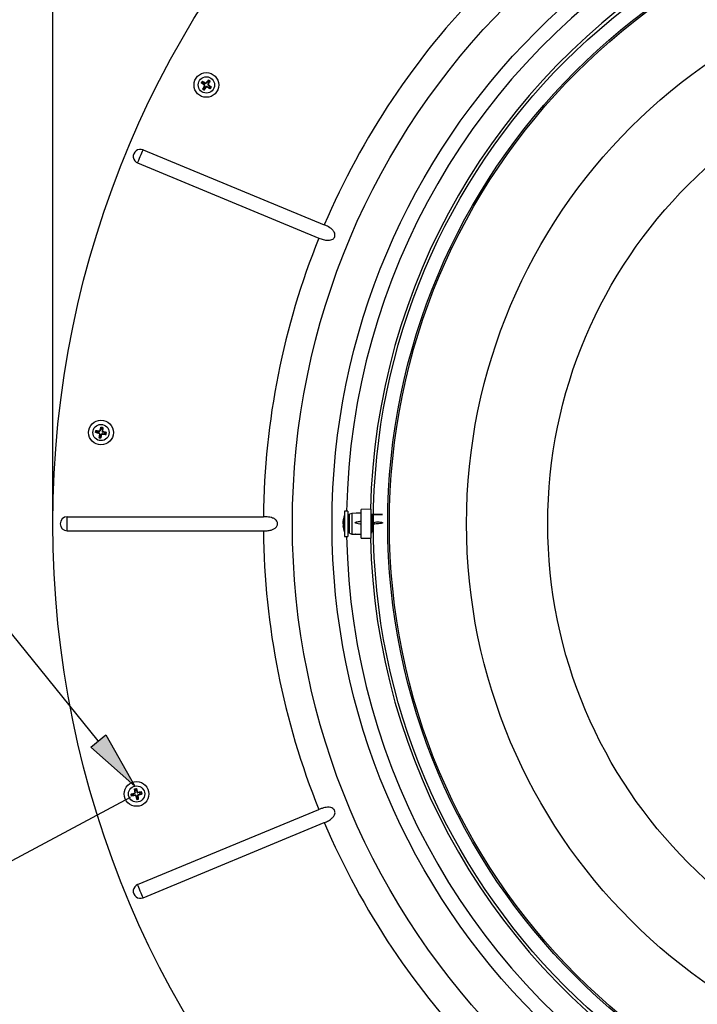
# Model space of a CAD drawing. Extents: x 9 to 161, y 6 to 104.
# Drawn here: x 124 to 136, y 71 to 88 of the extents above; entities that cross this region are included whole.
import ezdxf

# ---------------------------------------------------------------- set-up
doc = ezdxf.new("R2010")
doc.units = 0
doc.header["$LTSCALE"] = 10
doc.header["$MEASUREMENT"] = 0
doc.linetypes.add('SLD-SOLID', pattern=[0])
doc.layers.get('0').update_dxf_attribs({"linetype": 'CONTINUOUS'})
doc.layers.add('SLD-0', color=7, linetype='SLD-SOLID')
doc.styles.add('SLDTEXTSTYLE1', font='GOTHIC.TTF', dxfattribs={"width": 0.913})
doc.dimstyles.new('SLDDIMSTYLE0', dxfattribs={"dimtxt": 0.9375, "dimasz": 1.3, "dimexe": 0, "dimexo": 0.0625, "dimgap": 0.234375, "dimtad": 2, "dimdec": 0, "dimrnd": 1e-09, "dimzin": 12, "dimtxsty": 'SLDTEXTSTYLE1', "dimblk1": 'NONE', "dimblk2": 'NONE', "dimsah": 1, "dimcen": 0.09, "dimazin": 3, "dimtfac": 1, "dimtdec": 1, "dimtofl": 0, "dimtmove": 0, "dimatfit": 3, "dimtolj": 1, "dimtzin": 12})

# ---------------------------------------------------------------- blocks, each defined once
blk = doc.blocks.new('*D45')
at = {"layer": 'SLD-0', "color": 7}
for p, q in [((139.553, 99.766), (139.553, 98.501)), ((139.553, 99.766), (139.743, 99.766)), ((143.427, 99.766), (143.237, 99.766)), ((143.427, 99.766), (143.427, 98.501)), ((124.518, 79.208), (124.518, 98.639)), ((158.091, 79.208), (158.091, 98.639)), ((124.518, 98.389), (138.467, 98.389)), ((139.553, 98.501), (139.743, 98.501)), ((143.427, 98.501), (143.237, 98.501)), ((158.091, 98.389), (144.361, 98.389))]:
    blk.add_line(p, q, dxfattribs=at)
for points in [[(124.518, 98.389), (125.518, 98.202), (125.518, 98.577)], [(158.091, 98.389), (157.091, 98.577), (157.091, 98.202)]]:
    blk.add_solid(points, dxfattribs=at)
at = {"layer": 'SLD-0', "color": 7, "char_height": 0.9375, "attachment_point": 1, "style": 'SLDTEXTSTYLE1'}
for s, insert in [('852.8', (139.932, 99.587)), ('%%c', (138.327, 98.098)), ('33 5/8"', (140.135, 98.098))]:
    blk.add_mtext(s, dxfattribs=dict(at, insert=insert))
blk = doc.blocks.new('_NONE')
blk = doc.blocks.new('*D46')
at = {"layer": 'SLD-0', "color": 7}
for p, q in [((116.329, 74.519), (116.329, 73.253)), ((116.329, 74.519), (116.519, 74.519)), ((119.166, 74.519), (118.976, 74.519)), ((119.166, 74.519), (119.166, 73.253)), ((125.848, 74.369), (120.653, 71.592)), ((116.329, 73.253), (116.519, 73.253)), ((119.166, 73.253), (118.976, 73.253)), ((120.108, 73.142), (119.608, 73.142)), ((120.873, 71.71), (120.108, 73.142)), ((123.823, 66.192), (120.873, 71.71)), ((128.798, 68.851), (123.603, 66.074))]:
    blk.add_line(p, q, dxfattribs=at)
for points in [[(120.873, 71.71), (121.179, 70.74), (121.51, 70.916)], [(123.823, 66.192), (123.517, 67.162), (123.186, 66.985)]]:
    blk.add_solid(points, dxfattribs=at)
at = {"layer": 'SLD-0', "color": 7, "char_height": 0.9375, "attachment_point": 1, "style": 'SLDTEXTSTYLE1'}
for s, insert in [('159', (116.708, 74.339)), ('6 1/4"', (116.069, 72.85))]:
    blk.add_mtext(s, dxfattribs=dict(at, insert=insert))

msp = doc.modelspace()

# ---------------------------------------------------------------- hatches: boundary and pattern name
at = {"linetype": 'CONTINUOUS'}
msp.add_hatch(color=7, dxfattribs=at).paths.add_polyline_path([(125.169, 75.237), (125.428, 75.447), (125.927, 74.564)], flags=0)

# ---------------------------------------------------------------- linework, layer by layer
at = {"layer": 'SLD-0', "color": 7, "linetype": 'SLD-SOLID'}
for p, q in [((127.074, 86.678), (127.077, 86.682)), ((127.077, 86.682), (127.079, 86.686)), ((127.079, 86.686), (127.081, 86.689)), ((127.081, 86.689), (127.084, 86.693)), ((127.084, 86.693), (127.086, 86.697)), ((127.085, 86.68), (127.096, 86.697)), ((127.086, 86.697), (127.089, 86.7)), ((127.089, 86.7), (127.091, 86.704)), ((127.091, 86.704), (127.093, 86.708)), ((127.093, 86.708), (127.101, 86.703)), ((127.096, 86.697), (127.093, 86.708)), ((127.096, 86.697), (127.118, 86.684)), ((127.101, 86.703), (127.109, 86.699)), ((127.109, 86.699), (127.116, 86.694)), ((127.116, 86.694), (127.124, 86.69)), ((127.118, 86.684), (127.146, 86.668)), ((127.124, 86.69), (127.132, 86.685)), ((127.132, 86.685), (127.139, 86.681)), ((127.16, 86.679), (127.166, 86.686)), ((127.165, 86.673), (127.184, 86.698)), ((127.166, 86.686), (127.171, 86.694)), ((127.171, 86.694), (127.176, 86.701)), ((127.176, 86.701), (127.182, 86.708)), ((127.182, 86.708), (127.187, 86.715)), ((127.184, 86.698), (127.199, 86.719)), ((127.187, 86.715), (127.192, 86.722)), ((127.203, 86.686), (127.188, 86.659)), ((127.192, 86.722), (127.197, 86.73)), ((127.197, 86.73), (127.201, 86.727)), ((127.199, 86.719), (127.197, 86.73)), ((127.199, 86.719), (127.216, 86.708)), ((127.201, 86.727), (127.205, 86.725)), ((127.216, 86.708), (127.203, 86.686)), ((127.205, 86.725), (127.208, 86.722)), ((127.208, 86.722), (127.212, 86.72)), ((127.213, 86.688), (127.209, 86.68)), ((127.212, 86.72), (127.216, 86.718)), ((127.218, 86.695), (127.213, 86.688)), ((127.216, 86.718), (127.219, 86.715)), ((127.216, 86.708), (127.227, 86.71)), ((127.222, 86.703), (127.218, 86.695)), ((127.219, 86.715), (127.223, 86.713)), ((127.227, 86.71), (127.222, 86.703)), ((127.223, 86.713), (127.227, 86.71)), ((127.085, 86.68), (127.074, 86.678)), ((127.081, 86.673), (127.074, 86.678)), ((127.088, 86.668), (127.081, 86.673)), ((127.106, 86.665), (127.085, 86.68)), ((127.096, 86.663), (127.088, 86.668)), ((127.103, 86.658), (127.096, 86.663)), ((127.1, 86.582), (127.096, 86.575)), ((127.106, 86.577), (127.096, 86.575)), ((127.096, 86.575), (127.1, 86.572)), ((127.105, 86.59), (127.1, 86.582)), ((127.1, 86.572), (127.103, 86.57)), ((127.11, 86.652), (127.103, 86.658)), ((127.103, 86.57), (127.107, 86.567)), ((127.109, 86.598), (127.105, 86.59)), ((127.131, 86.646), (127.106, 86.665)), ((127.119, 86.6), (127.106, 86.577)), ((127.106, 86.577), (127.123, 86.566)), ((127.107, 86.567), (127.111, 86.565)), ((127.114, 86.605), (127.109, 86.598)), ((127.117, 86.647), (127.11, 86.652)), ((127.111, 86.565), (127.114, 86.563)), ((127.118, 86.613), (127.114, 86.605)), ((127.114, 86.563), (127.118, 86.56)), ((127.125, 86.642), (127.117, 86.647)), ((127.123, 86.621), (127.118, 86.613)), ((127.118, 86.56), (127.122, 86.558)), ((127.135, 86.627), (127.119, 86.6)), ((127.122, 86.558), (127.125, 86.556)), ((127.127, 86.629), (127.123, 86.621)), ((127.123, 86.566), (127.139, 86.587)), ((127.123, 86.566), (127.125, 86.556)), ((127.132, 86.636), (127.125, 86.642)), ((127.135, 86.627), (127.125, 86.625)), ((127.125, 86.556), (127.13, 86.562)), ((127.132, 86.636), (127.127, 86.629)), ((127.13, 86.562), (127.136, 86.57)), ((127.136, 86.57), (127.141, 86.577)), ((127.139, 86.681), (127.147, 86.676)), ((127.139, 86.587), (127.157, 86.612)), ((127.141, 86.577), (127.146, 86.584)), ((127.146, 86.668), (127.144, 86.679)), ((127.146, 86.584), (127.151, 86.591)), ((127.147, 86.676), (127.155, 86.672)), ((127.151, 86.591), (127.156, 86.598)), ((127.155, 86.672), (127.16, 86.679)), ((127.156, 86.598), (127.162, 86.605)), ((127.162, 86.605), (127.167, 86.612)), ((127.167, 86.612), (127.175, 86.608)), ((127.175, 86.608), (127.183, 86.603)), ((127.176, 86.616), (127.178, 86.606)), ((127.176, 86.616), (127.204, 86.6)), ((127.183, 86.603), (127.19, 86.599)), ((127.188, 86.659), (127.198, 86.661)), ((127.19, 86.599), (127.198, 86.595)), ((127.196, 86.657), (127.191, 86.649)), ((127.198, 86.644), (127.191, 86.649)), ((127.217, 86.62), (127.192, 86.64)), ((127.2, 86.665), (127.196, 86.657)), ((127.206, 86.639), (127.198, 86.644)), ((127.198, 86.595), (127.206, 86.59)), ((127.205, 86.673), (127.2, 86.665)), ((127.204, 86.6), (127.227, 86.588)), ((127.209, 86.68), (127.205, 86.673)), ((127.213, 86.633), (127.206, 86.639)), ((127.206, 86.59), (127.214, 86.586)), ((127.22, 86.628), (127.213, 86.633)), ((127.214, 86.586), (127.221, 86.582)), ((127.238, 86.605), (127.217, 86.62)), ((127.227, 86.622), (127.22, 86.628)), ((127.221, 86.582), (127.229, 86.577)), ((127.234, 86.617), (127.227, 86.622)), ((127.227, 86.588), (127.238, 86.605)), ((127.227, 86.588), (127.229, 86.577)), ((127.229, 86.577), (127.232, 86.581)), ((127.232, 86.581), (127.234, 86.585)), ((127.241, 86.612), (127.234, 86.617)), ((127.234, 86.585), (127.236, 86.588)), ((127.236, 86.588), (127.239, 86.592)), ((127.238, 86.605), (127.248, 86.607)), ((127.239, 86.592), (127.241, 86.596)), ((127.248, 86.607), (127.241, 86.612)), ((127.241, 86.596), (127.243, 86.599)), ((127.243, 86.599), (127.246, 86.603)), ((127.246, 86.603), (127.248, 86.607)), ((126.05, 85.476), (126.061, 85.503)), ((126.061, 85.503), (126.07, 85.525)), ((126.07, 85.525), (129.193, 84.232)), ((125.986, 85.322), (125.997, 85.349)), ((125.997, 85.349), (126.01, 85.38)), ((126.01, 85.38), (126.023, 85.412)), ((126.023, 85.412), (126.037, 85.445)), ((126.037, 85.445), (126.05, 85.476)), ((125.977, 85.3), (125.986, 85.322)), ((125.977, 85.3), (129.1, 84.006)), ((125.343, 80.74), (125.345, 80.749)), ((125.345, 80.749), (125.349, 80.748)), ((125.351, 80.74), (125.345, 80.749)), ((125.349, 80.748), (125.353, 80.747)), ((125.353, 80.747), (125.358, 80.747)), ((125.358, 80.747), (125.362, 80.746)), ((125.362, 80.746), (125.366, 80.745)), ((125.366, 80.745), (125.371, 80.744)), ((125.26, 80.66), (125.251, 80.655)), ((125.251, 80.655), (125.252, 80.659)), ((125.259, 80.653), (125.251, 80.655)), ((125.252, 80.663), (125.253, 80.668)), ((125.252, 80.659), (125.252, 80.663)), ((125.253, 80.668), (125.254, 80.672)), ((125.254, 80.672), (125.255, 80.676)), ((125.255, 80.676), (125.256, 80.681)), ((125.256, 80.685), (125.257, 80.689)), ((125.256, 80.681), (125.256, 80.685)), ((125.257, 80.689), (125.266, 80.688)), ((125.263, 80.68), (125.257, 80.689)), ((125.268, 80.651), (125.259, 80.653)), ((125.26, 80.66), (125.263, 80.68)), ((125.285, 80.654), (125.26, 80.66)), ((125.263, 80.68), (125.289, 80.677)), ((125.266, 80.688), (125.275, 80.687)), ((125.276, 80.648), (125.268, 80.651)), ((125.275, 80.687), (125.283, 80.686)), ((125.285, 80.646), (125.276, 80.648)), ((125.283, 80.686), (125.292, 80.684)), ((125.316, 80.647), (125.285, 80.654)), ((125.294, 80.644), (125.285, 80.646)), ((125.289, 80.677), (125.321, 80.673)), ((125.292, 80.684), (125.301, 80.683)), ((125.303, 80.642), (125.294, 80.644)), ((125.301, 80.683), (125.31, 80.682)), ((125.311, 80.64), (125.303, 80.642)), ((125.31, 80.682), (125.319, 80.681)), ((125.32, 80.638), (125.311, 80.64)), ((125.312, 80.576), (125.311, 80.567)), ((125.313, 80.585), (125.312, 80.576)), ((125.314, 80.593), (125.313, 80.585)), ((125.315, 80.602), (125.314, 80.593)), ((125.321, 80.673), (125.315, 80.681)), ((125.317, 80.611), (125.315, 80.602)), ((125.318, 80.62), (125.317, 80.611)), ((125.327, 80.63), (125.318, 80.625)), ((125.319, 80.629), (125.318, 80.62)), ((125.319, 80.681), (125.328, 80.68)), ((125.32, 80.638), (125.319, 80.629)), ((125.323, 80.599), (125.319, 80.573)), ((125.327, 80.63), (125.323, 80.599)), ((125.328, 80.68), (125.33, 80.688)), ((125.33, 80.688), (125.332, 80.697)), ((125.332, 80.697), (125.334, 80.706)), ((125.334, 80.706), (125.336, 80.715)), ((125.336, 80.715), (125.339, 80.723)), ((125.337, 80.684), (125.344, 80.715)), ((125.339, 80.723), (125.341, 80.732)), ((125.339, 80.57), (125.345, 80.595)), ((125.341, 80.732), (125.343, 80.74)), ((125.344, 80.715), (125.351, 80.74)), ((125.345, 80.595), (125.353, 80.625)), ((125.347, 80.569), (125.349, 80.578)), ((125.349, 80.578), (125.351, 80.586)), ((125.351, 80.74), (125.371, 80.736)), ((125.351, 80.586), (125.353, 80.595)), ((125.353, 80.595), (125.355, 80.603)), ((125.355, 80.603), (125.357, 80.612)), ((125.357, 80.612), (125.36, 80.62)), ((125.36, 80.62), (125.362, 80.629)), ((125.362, 80.629), (125.371, 80.628)), ((125.367, 80.711), (125.363, 80.68)), ((125.363, 80.68), (125.372, 80.686)), ((125.371, 80.736), (125.367, 80.711)), ((125.369, 80.636), (125.375, 80.628)), ((125.369, 80.636), (125.4, 80.632)), ((125.371, 80.682), (125.37, 80.673)), ((125.379, 80.67), (125.37, 80.673)), ((125.371, 80.744), (125.375, 80.743)), ((125.371, 80.736), (125.379, 80.742)), ((125.372, 80.69), (125.371, 80.682)), ((125.371, 80.628), (125.38, 80.627)), ((125.373, 80.699), (125.372, 80.69)), ((125.375, 80.708), (125.373, 80.699)), ((125.405, 80.656), (125.374, 80.664)), ((125.375, 80.743), (125.379, 80.742)), ((125.376, 80.717), (125.375, 80.708)), ((125.377, 80.725), (125.376, 80.717)), ((125.378, 80.734), (125.377, 80.725)), ((125.379, 80.742), (125.378, 80.734)), ((125.387, 80.668), (125.379, 80.67)), ((125.38, 80.627), (125.389, 80.626)), ((125.396, 80.666), (125.387, 80.668)), ((125.389, 80.626), (125.397, 80.625)), ((125.405, 80.664), (125.396, 80.666)), ((125.397, 80.625), (125.406, 80.624)), ((125.4, 80.632), (125.426, 80.629)), ((125.413, 80.661), (125.405, 80.664)), ((125.43, 80.649), (125.405, 80.656)), ((125.406, 80.624), (125.415, 80.623)), ((125.422, 80.659), (125.413, 80.661)), ((125.415, 80.623), (125.424, 80.622)), ((125.431, 80.657), (125.422, 80.659)), ((125.424, 80.622), (125.433, 80.621)), ((125.426, 80.629), (125.43, 80.649)), ((125.426, 80.629), (125.433, 80.621)), ((125.43, 80.649), (125.439, 80.655)), ((125.439, 80.655), (125.431, 80.657)), ((125.433, 80.625), (125.434, 80.629)), ((125.433, 80.621), (125.433, 80.625)), ((125.434, 80.629), (125.435, 80.633)), ((125.435, 80.633), (125.436, 80.638)), ((125.436, 80.638), (125.437, 80.642)), ((125.437, 80.646), (125.438, 80.651)), ((125.437, 80.642), (125.437, 80.646)), ((125.438, 80.651), (125.439, 80.655)), ((125.298, 75.342), (121.078, 80.56)), ((125.319, 80.573), (125.311, 80.567)), ((125.311, 80.567), (125.315, 80.566)), ((125.315, 80.566), (125.319, 80.566)), ((125.319, 80.573), (125.339, 80.57)), ((125.319, 80.566), (125.324, 80.565)), ((125.324, 80.565), (125.328, 80.564)), ((125.328, 80.564), (125.332, 80.563)), ((125.332, 80.563), (125.336, 80.562)), ((125.336, 80.562), (125.341, 80.561)), ((125.339, 80.57), (125.345, 80.561)), ((125.341, 80.561), (125.345, 80.561)), ((125.345, 80.561), (125.347, 80.569)), ((129.541, 79.223), (129.54, 79.223)), ((129.54, 78.943), (129.54, 79.223)), ((129.596, 79.3), (129.541, 79.3)), ((129.541, 79.3), (129.541, 79.262)), ((129.541, 79.262), (129.541, 78.865)), ((129.596, 79.3), (129.596, 79.262)), ((129.596, 79.262), (129.596, 78.865)), ((129.667, 79.262), (129.624, 79.246)), ((129.624, 78.92), (129.624, 79.246)), ((129.784, 79.264), (129.667, 79.262)), ((129.667, 79.262), (129.667, 78.904)), ((129.829, 79.268), (129.743, 79.263)), ((129.829, 79.265), (129.784, 79.264)), ((129.999, 79.333), (129.829, 79.33)), ((129.829, 78.836), (129.829, 79.33)), ((129.999, 78.833), (129.999, 79.333)), ((130.006, 79.248), (129.999, 79.248)), ((124.764, 78.961), (124.764, 79.205)), ((124.764, 79.205), (128.145, 79.205)), ((129.512, 79.112), (129.514, 79.112)), ((129.512, 79.053), (129.52, 79.053)), ((129.624, 79.143), (129.596, 79.143)), ((129.999, 79.126), (130.011, 79.125)), ((124.764, 78.961), (128.145, 78.961)), ((129.54, 78.943), (129.541, 78.943)), ((129.596, 79.023), (129.624, 79.023)), ((129.624, 78.92), (129.667, 78.904)), ((129.667, 78.904), (129.743, 78.902)), ((129.738, 78.903), (129.829, 78.898)), ((129.999, 78.927), (130.008, 78.927)), ((129.999, 78.918), (130.007, 78.918)), ((129.541, 78.865), (129.596, 78.865)), ((129.829, 78.836), (129.999, 78.833)), ((125.922, 74.515), (125.926, 74.516)), ((125.923, 74.506), (125.922, 74.515)), ((125.931, 74.509), (125.922, 74.515)), ((125.925, 74.497), (125.923, 74.506)), ((125.926, 74.489), (125.925, 74.497)), ((125.926, 74.516), (125.931, 74.517)), ((125.928, 74.48), (125.926, 74.489)), ((125.929, 74.471), (125.928, 74.48)), ((125.93, 74.462), (125.929, 74.471)), ((125.931, 74.517), (125.935, 74.517)), ((125.931, 74.509), (125.951, 74.513)), ((125.935, 74.483), (125.931, 74.509)), ((125.935, 74.517), (125.939, 74.518)), ((125.94, 74.452), (125.935, 74.483)), ((125.939, 74.518), (125.944, 74.519)), ((125.944, 74.519), (125.948, 74.52)), ((125.948, 74.52), (125.952, 74.521)), ((125.951, 74.513), (125.956, 74.522)), ((125.951, 74.513), (125.957, 74.488)), ((125.952, 74.521), (125.956, 74.522)), ((125.956, 74.522), (125.959, 74.514)), ((125.957, 74.488), (125.965, 74.458)), ((125.959, 74.514), (125.961, 74.505)), ((125.961, 74.505), (125.963, 74.497)), ((125.963, 74.497), (125.965, 74.488)), ((125.965, 74.488), (125.968, 74.48)), ((125.968, 74.48), (125.97, 74.471)), ((125.97, 74.471), (125.972, 74.462)), ((125.864, 74.426), (125.873, 74.428)), ((125.865, 74.422), (125.864, 74.426)), ((125.873, 74.42), (125.864, 74.426)), ((125.866, 74.417), (125.865, 74.422)), ((125.867, 74.413), (125.866, 74.417)), ((125.868, 74.409), (125.867, 74.413)), ((125.869, 74.405), (125.868, 74.409)), ((125.869, 74.4), (125.869, 74.405)), ((125.87, 74.396), (125.869, 74.4)), ((125.871, 74.392), (125.87, 74.396)), ((125.877, 74.4), (125.871, 74.392)), ((125.88, 74.393), (125.871, 74.392)), ((125.873, 74.428), (125.881, 74.43)), ((125.873, 74.42), (125.898, 74.427)), ((125.877, 74.4), (125.873, 74.42)), ((125.903, 74.404), (125.877, 74.4)), ((125.889, 74.394), (125.88, 74.393)), ((125.881, 74.43), (125.89, 74.433)), ((125.897, 74.396), (125.889, 74.394)), ((125.89, 74.433), (125.898, 74.435)), ((125.906, 74.397), (125.897, 74.396)), ((125.898, 74.435), (125.907, 74.437)), ((125.898, 74.427), (125.929, 74.435)), ((125.934, 74.409), (125.903, 74.404)), ((125.915, 74.399), (125.906, 74.397)), ((125.907, 74.437), (125.916, 74.44)), ((125.924, 74.4), (125.915, 74.399)), ((125.916, 74.44), (125.924, 74.442)), ((125.929, 74.435), (125.92, 74.441)), ((125.924, 74.442), (125.933, 74.444)), ((125.933, 74.401), (125.924, 74.4)), ((125.932, 74.453), (125.93, 74.462)), ((125.933, 74.444), (125.932, 74.453)), ((125.942, 74.403), (125.933, 74.401)), ((125.942, 74.403), (125.944, 74.394)), ((125.944, 74.394), (125.946, 74.385)), ((125.951, 74.398), (125.945, 74.39)), ((125.946, 74.385), (125.949, 74.377)), ((125.949, 74.377), (125.951, 74.368)), ((125.951, 74.398), (125.959, 74.368)), ((125.951, 74.368), (125.953, 74.359)), ((125.953, 74.359), (125.956, 74.351)), ((125.956, 74.351), (125.958, 74.342)), ((125.958, 74.342), (125.96, 74.334)), ((125.959, 74.368), (125.966, 74.343)), ((125.966, 74.343), (125.96, 74.334)), ((125.96, 74.334), (125.964, 74.335)), ((125.964, 74.335), (125.969, 74.335)), ((125.965, 74.458), (125.971, 74.467)), ((125.966, 74.343), (125.986, 74.347)), ((125.969, 74.335), (125.973, 74.336)), ((125.972, 74.462), (125.974, 74.454)), ((125.973, 74.336), (125.977, 74.337)), ((125.983, 74.455), (125.974, 74.454)), ((125.982, 74.373), (125.977, 74.403)), ((125.977, 74.337), (125.981, 74.338)), ((125.981, 74.338), (125.986, 74.339)), ((126.013, 74.452), (125.982, 74.447)), ((125.986, 74.347), (125.982, 74.373)), ((125.992, 74.456), (125.983, 74.455)), ((125.984, 74.41), (125.992, 74.413)), ((125.985, 74.402), (125.984, 74.41)), ((125.986, 74.393), (125.985, 74.402)), ((125.988, 74.384), (125.986, 74.393)), ((125.986, 74.347), (125.994, 74.341)), ((125.986, 74.339), (125.99, 74.34)), ((125.988, 74.42), (126.018, 74.428)), ((125.988, 74.42), (125.996, 74.414)), ((125.989, 74.375), (125.988, 74.384)), ((125.99, 74.367), (125.989, 74.375)), ((125.992, 74.358), (125.99, 74.367)), ((125.99, 74.34), (125.994, 74.341)), ((126.001, 74.458), (125.992, 74.456)), ((125.992, 74.413), (126.001, 74.415)), ((125.993, 74.349), (125.992, 74.358)), ((125.994, 74.341), (125.993, 74.349)), ((126.01, 74.459), (126.001, 74.458)), ((126.001, 74.415), (126.01, 74.418)), ((126.019, 74.46), (126.01, 74.459)), ((126.01, 74.418), (126.018, 74.42)), ((126.039, 74.455), (126.013, 74.452)), ((126.018, 74.428), (126.043, 74.435)), ((126.018, 74.42), (126.027, 74.423)), ((126.028, 74.461), (126.019, 74.46)), ((126.027, 74.423), (126.035, 74.425)), ((126.036, 74.463), (126.028, 74.461)), ((126.035, 74.425), (126.044, 74.427)), ((126.045, 74.464), (126.036, 74.463)), ((126.039, 74.455), (126.045, 74.464)), ((126.043, 74.435), (126.039, 74.455)), ((126.043, 74.435), (126.052, 74.43)), ((126.044, 74.427), (126.052, 74.43)), ((126.046, 74.46), (126.045, 74.464)), ((126.047, 74.455), (126.046, 74.46)), ((126.048, 74.451), (126.047, 74.455)), ((126.049, 74.447), (126.048, 74.451)), ((126.05, 74.443), (126.049, 74.447)), ((126.051, 74.438), (126.05, 74.443)), ((126.051, 74.434), (126.051, 74.438)), ((126.052, 74.43), (126.051, 74.434)), ((125.977, 72.866), (129.1, 74.16)), ((126.07, 72.641), (129.193, 73.934)), ((125.986, 72.844), (125.977, 72.866)), ((125.997, 72.817), (125.986, 72.844)), ((126.01, 72.786), (125.997, 72.817)), ((126.023, 72.753), (126.01, 72.786)), ((126.037, 72.721), (126.023, 72.753)), ((126.05, 72.69), (126.037, 72.721)), ((126.061, 72.663), (126.05, 72.69)), ((126.07, 72.641), (126.061, 72.663))]:
    msp.add_line(p, q, dxfattribs=at)
at = {"layer": 'SLD-0'}
for p, q in [((125.169, 75.237), (125.428, 75.447)), ((125.428, 75.447), (125.927, 74.564)), ((125.927, 74.564), (125.169, 75.237))]:
    msp.add_line(p, q, dxfattribs=at)
at = {"layer": 'SLD-0', "color": 7, "linetype": 'SLD-SOLID'}
for centre, radius in [((141.304, 79.083), 16.787), ((141.304, 79.083), 12.661), ((141.304, 79.083), 11.978), ((141.304, 79.083), 11.265), ((141.304, 79.083), 11.018), ((141.304, 79.083), 10.99), ((141.304, 79.083), 9.661), ((141.304, 79.083), 8.261), ((127.161, 86.643), 0.213), ((127.161, 86.643), 0.14), ((125.345, 80.655), 0.213), ((125.345, 80.655), 0.14), ((125.958, 74.428), 0.213), ((125.958, 74.428), 0.14)]:
    msp.add_circle(centre, radius, dxfattribs=at)
for centre, radius, start, end in [((141.304, 79.083), 11.729, 121.0626, 178.9374), ((141.304, 79.083), 11.318, 121.2649, 178.7351), ((141.304, 79.083), 13.16, 135.532, 156.968), ((127.161, 86.643), 0.06, 135.7716, 157.9133), ((127.161, 86.643), 0.06, 45.7717, 67.9131), ((127.161, 86.643), 0.06, 225.7717, 247.9134), ((127.161, 86.643), 0.06, 315.3423, 338.3426), ((126.023, 85.412), 0.122, 67.5, 247.5001), ((141.304, 79.083), 13.16, 158.032, 179.468), ((125.345, 80.655), 0.06, 158.2716, 180.4133), ((125.345, 80.655), 0.06, 248.2715, 270.4136), ((125.345, 80.655), 0.06, 68.2717, 90.4133), ((125.345, 80.655), 0.06, 337.8423, 0.8425), ((129.852, 79.083), 0.342, 155.8105, 173.8624), ((124.764, 79.083), 0.122, 90.0001, 269.9999), ((129.73, 79.096), 0.219, 160.5379, 175.6669), ((129.762, 79.071), 0.251, 161.835, 175.9909), ((129.648, 79.102), 0.137, 185.7544, 204.7877), ((129.616, 79.066), 0.105, 187.1171, 208.4242), ((129.629, 79.159), 0.106, 174.6383, 185.3617), ((141.304, 79.083), 13.16, 180.532, 201.968), ((129.852, 79.083), 0.342, 186.3596, 204.1895), ((129.745, 79.03), 0.223, 176.2912, 183.7088), ((141.304, 79.083), 11.729, 181.0626, 238.9374), ((141.304, 79.083), 11.318, 181.2649, 238.7351), ((125.958, 74.428), 0.06, 90.7715, 112.9133), ((125.958, 74.428), 0.06, 180.7715, 202.9133), ((125.958, 74.428), 0.06, 270.7715, 292.9133), ((125.958, 74.428), 0.06, 0.3422, 23.3425), ((141.304, 79.083), 13.16, 203.032, 224.468), ((126.023, 72.753), 0.122, 112.4999, 292.5)]:
    msp.add_arc(centre, radius, start, end, dxfattribs=at)
for centre, major_axis, ratio, start_param, end_param in [((127.122, 86.634), (-0.0149, -0.0031), 0.982583, 2.417285, 3.865902), ((127.169, 86.603), (0.0032, -0.0149), 0.982781, 2.423706, 3.85948), ((127.201, 86.651), (0.015, 0.003), 0.982781, 2.423706, 3.859469), ((125.312, 80.632), (-0.0126, -0.0086), 0.982583, 2.417283, 3.865902), ((125.367, 80.621), (0.0087, -0.0125), 0.982781, 2.423681, 3.85948), ((125.378, 80.678), (0.0127, 0.0085), 0.982781, 2.423706, 3.85948), ((125.936, 74.394), (-0.0083, -0.0128), 0.982583, 2.417285, 3.865902), ((125.98, 74.462), (0.0084, 0.0127), 0.982781, 2.423706, 3.85946), ((125.992, 74.405), (0.0128, -0.0083), 0.982781, 2.423706, 3.85948)]:
    msp.add_ellipse(centre, major_axis=major_axis, ratio=ratio, start_param=start_param, end_param=end_param, dxfattribs=at)
for points, knots in [([(129.1, 84.006), (129.124, 83.997), (129.175, 83.978), (129.245, 83.964), (129.3, 83.969), (129.336, 83.983), (129.359, 84.004), (129.373, 84.029), (129.377, 84.051), (129.376, 84.078), (129.363, 84.115), (129.32, 84.164), (129.259, 84.203), (129.211, 84.224), (129.193, 84.232)], [0, 0, 0, 0, 0.126127, 0.266045, 0.352343, 0.413535, 0.460349, 0.507453, 0.548514, 0.570868, 0.644346, 0.742836, 0.907726, 1, 1, 1, 1]), ([(130.007, 79.245), (130.033, 79.242), (130.076, 79.239), (130.138, 79.241), (130.172, 79.241), (130.188, 79.242), (130.195, 79.242), (130.197, 79.242), (130.198, 79.242), (130.198, 79.242), (130.198, 79.242), (130.198, 79.242), (130.198, 79.242), (130.196, 79.243), (130.187, 79.243), (130.15, 79.244), (130.085, 79.244), (130.028, 79.245), (129.999, 79.245)], [0, 0, 0, 0, 0.229566, 0.374221, 0.446562, 0.482767, 0.493393, 0.496919, 0.500901, 0.502621, 0.504371, 0.505888, 0.50776, 0.511129, 0.522508, 0.576594, 0.79146, 1, 1, 1, 1]), ([(130.006, 79.244), (130.006, 79.245), (130.006, 79.252), (130.008, 79.247), (130.009, 79.228), (130.01, 79.191), (130.011, 79.142), (130.011, 79.087), (130.011, 79.031), (130.01, 78.981), (130.009, 78.943), (130.008, 78.921), (130.007, 78.92), (130.007, 78.92)], [0, 0, 0, 0, 0.011767, 0.113449, 0.215101, 0.316702, 0.418253, 0.519784, 0.621307, 0.722833, 0.824359, 0.925906, 1, 1, 1, 1]), ([(128.145, 78.961), (128.167, 78.961), (128.211, 78.962), (128.273, 78.973), (128.327, 78.992), (128.364, 79.019), (128.383, 79.052), (128.389, 79.08), (128.385, 79.107), (128.373, 79.133), (128.347, 79.162), (128.292, 79.19), (128.22, 79.203), (128.166, 79.205), (128.145, 79.205)], [0, 0, 0, 0, 0.108444, 0.216701, 0.308489, 0.401213, 0.448804, 0.496722, 0.538825, 0.579757, 0.640974, 0.735167, 0.895044, 1, 1, 1, 1]), ([(129.829, 79.076), (129.812, 79.078), (129.779, 79.081), (129.745, 79.089), (129.728, 79.097), (129.726, 79.099), (129.725, 79.1), (129.725, 79.102), (129.725, 79.103), (129.726, 79.104), (129.729, 79.107), (129.742, 79.113), (129.776, 79.12), (129.808, 79.125), (129.829, 79.128)], [0, 0, 0, 0, 0.2315858, 0.4595025, 0.4771078, 0.4876494, 0.4941444, 0.4991436, 0.504167, 0.510144, 0.520434, 0.5531722, 0.705102, 1, 1, 1, 1]), ([(130.011, 79.074), (130.036, 79.095), (130.077, 79.129), (130.138, 79.113), (130.172, 79.109), (130.188, 79.106), (130.195, 79.103), (130.197, 79.102), (130.198, 79.101), (130.198, 79.101), (130.198, 79.1), (130.198, 79.099), (130.198, 79.098), (130.196, 79.097), (130.187, 79.093), (130.15, 79.086), (130.085, 79.08), (130.028, 79.076), (129.999, 79.073)], [0, 0, 0, 0, 0.222278, 0.3683, 0.441325, 0.477872, 0.488599, 0.49216, 0.496177, 0.497919, 0.49968, 0.501213, 0.503099, 0.506506, 0.517993, 0.57259, 0.789488, 1, 1, 1, 1]), ([(129.73, 78.903), (129.73, 78.903), (129.728, 78.903), (129.726, 78.903), (129.725, 78.904), (129.725, 78.904), (129.725, 78.904), (129.726, 78.904), (129.729, 78.904), (129.742, 78.905), (129.776, 78.906), (129.808, 78.906), (129.829, 78.907)], [0, 0, 0, 0, 0.024869, 0.044534, 0.056658, 0.065969, 0.075326, 0.086481, 0.105672, 0.166721, 0.450057, 1, 1, 1, 1]), ([(129.193, 73.934), (129.193, 73.934), (129.193, 73.934), (129.193, 73.934), (129.217, 73.945), (129.266, 73.967), (129.325, 74.007), (129.361, 74.05), (129.376, 74.085), (129.378, 74.112), (129.373, 74.136), (129.361, 74.159), (129.338, 74.181), (129.3, 74.198), (129.237, 74.202), (129.167, 74.186), (129.118, 74.167), (129.1, 74.16)], [-0.000001, -0.000001, -0.000001, -0.000001, 0, 0, 0, 0.125017, 0.265545, 0.351874, 0.413207, 0.460058, 0.486726, 0.534859, 0.58277, 0.64515, 0.742061, 0.906506, 1, 1, 1, 1])]:
    msp.add_open_spline(points, degree=3, knots=knots, dxfattribs=at)

# ---------------------------------------------------------------- dimensions: what is measured, and where the dimension line sits
at = {"layer": 'SLD-0', "color": 7}
dim = msp.add_linear_dim(base=(124.518, 98.389), p1=(158.091, 79.083), p2=(124.518, 79.083), text='%%c33 5/8"', dimstyle='SLDDIMSTYLE0', dxfattribs=at)
dim.commit()
dim.dimension.update_dxf_attribs({"geometry": '*D45', "text_midpoint": (141.414, 98.389), "dimtype": 160})
dim = msp.add_linear_dim(base=(120.873, 71.71), p1=(128.908, 68.91), p2=(125.958, 74.428), angle=298.125, text='6 1/4"', dimstyle='SLDDIMSTYLE0', dxfattribs=at)
dim.commit()
dim.dimension.update_dxf_attribs({"geometry": '*D46', "text_midpoint": (120.108, 73.142), "dimtype": 160})

doc.saveas('drawing.dxf')
